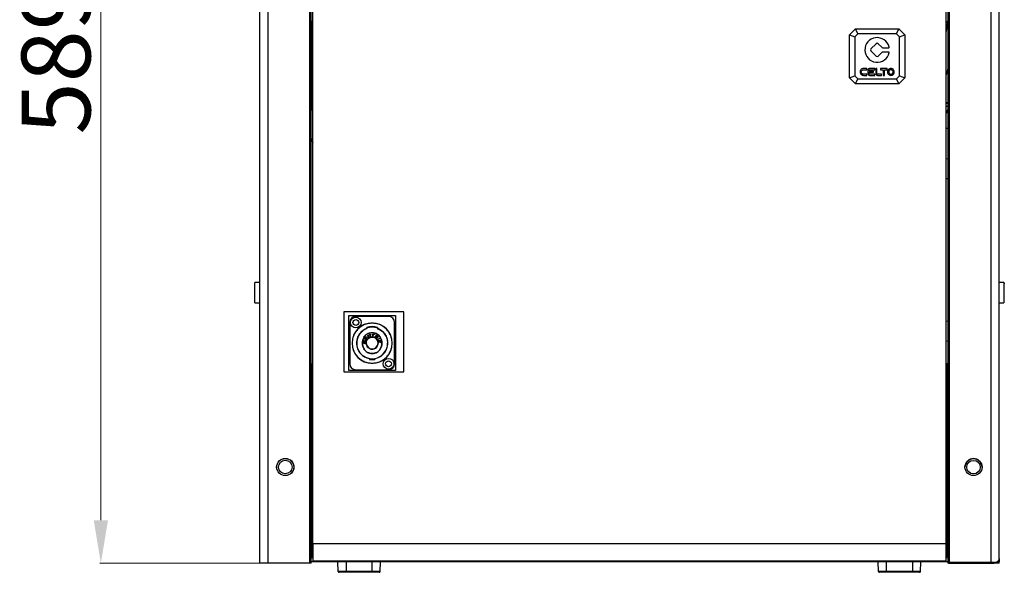
# Model space of a CAD drawing. Units: inches. Extents: x 38167 to 42110, y -22045 to -19310.
# Drawn here: x 38801 to 39373, y -20268 to -19947 of the extents above; entities that cross this region are included whole.
import ezdxf

# ---------------------------------------------------------------- set-up
doc = ezdxf.new("R2010")
doc.units = ezdxf.units.IN
doc.header["$MEASUREMENT"] = 0
doc.styles.get("Standard").update_dxf_attribs({"font": 'arial.ttf'})
doc.dimstyles.new('中标注', dxfattribs={"dimtxt": 15, "dimasz": 15, "dimexe": 0.5, "dimexo": 0, "dimgap": 0.5, "dimtad": 1, "dimdec": 1, "dimzin": 9, "dimtxsty": 'Standard', "dimcen": 0, "dimclrd": 1, "dimclre": 1, "dimclrt": 256, "dimadec": 1, "dimazin": 0, "dimtm": 1e-09, "dimtfac": 1, "dimtdec": 1, "dimtmove": 0, "dimatfit": 3, "dimldrblk": 'CLOSEDBLANK', "dimfxl": 0, "dimlwd": 9, "dimlwe": 9, "dimarcsym": 0})

# ---------------------------------------------------------------- blocks, each defined once
blk = doc.blocks.new('*D15')
at = {"color": 1, "lineweight": 9}
for p, q in [((38940.36, -19673.42), (38847.68, -19673.42)), ((38848.18, -20237.82), (38848.18, -19698.42)), ((38940.36, -20262.82), (38847.68, -20262.82))]:
    blk.add_line(p, q, dxfattribs=at)
at = {"color": 1}
for points in [[(38852.35, -19698.42), (38844.01, -19698.42), (38848.18, -19673.42)], [(38844.01, -20237.82), (38852.35, -20237.82), (38848.18, -20262.82)]]:
    blk.add_solid(points, dxfattribs=at)
at = {"layer": 'Defpoints', "color": 0}
for p in [(38848.18, -19673.42), (38940.36, -19673.42), (38940.36, -20262.82)]:
    blk.add_point(p, dxfattribs=at)
at = {"insert": (38827.26, -19968.12), "char_height": 40, "attachment_point": 5, "rotation": 90}
blk.add_mtext('589', dxfattribs=at)
blk = doc.blocks.new('_ClosedBlank')
at = {"color": 0, "linetype": 'ByBlock', "lineweight": -2}
for p, q in [((-1, 0.167), (0, 0)), ((-1, 0.167), (-1, -0.167)), ((0, 0), (-1, -0.167))]:
    blk.add_line(p, q, dxfattribs=at)

msp = doc.modelspace()

# ---------------------------------------------------------------- linework, layer by layer
at = {"color": 7, "linetype": 'Continuous', "lineweight": 25}
for p, q in [((38940.36, -19673.42), (38940.36, -20262.82)), ((38945.36, -20262.82), (38945.36, -19673.42)), ((38969.36, -19673.42), (38969.36, -20262.82)), ((38970.36, -20262.82), (38970.36, -19673.42)), ((39340.36, -19673.96), (39340.36, -20262.36)), ((39341.36, -20262.36), (39341.36, -19673.96)), ((39365.36, -19673.96), (39365.36, -20262.36)), ((39370.36, -20259.86), (39370.36, -19676.46)), ((38971.36, -20251.61), (38971.36, -19936.92)), ((39339.36, -19936.92), (39339.36, -20251.61)), ((39283.36, -19955.62), (39286.86, -19952.12)), ((39288.1, -19955.12), (39286.86, -19952.12)), ((39286.86, -19952.12), (39311.86, -19952.12)), ((39310.61, -19955.12), (39311.86, -19952.12)), ((39311.86, -19952.12), (39315.36, -19955.62)), ((39283.36, -19955.62), (39286.36, -19956.86)), ((39283.36, -19980.62), (39283.36, -19955.62)), ((39288.1, -19955.12), (39286.36, -19956.86)), ((39286.36, -19956.86), (39286.36, -19979.38)), ((39310.61, -19955.12), (39288.1, -19955.12)), ((39312.36, -19956.86), (39310.61, -19955.12)), ((39312.36, -19956.86), (39315.36, -19955.62)), ((39312.36, -19979.38), (39312.36, -19956.86)), ((39315.36, -19955.62), (39315.36, -19980.62)), ((39295.71, -19963.84), (39298.79, -19960.77)), ((39298.79, -19968.05), (39295.71, -19964.97)), ((39299.92, -19960.77), (39302.04, -19962.88)), ((39302.6, -19963.12), (39306.04, -19963.12)), ((39302.02, -19965.95), (39299.92, -19968.05)), ((39306.16, -19965.72), (39302.58, -19965.72)), ((39293.37, -19975.21), (39291.38, -19975.21)), ((39291.38, -19975.92), (39293.37, -19975.92)), ((39293.37, -19975.92), (39293.37, -19975.21)), ((39293.95, -19976.28), (39293.95, -19978.12)), ((39294.66, -19976.65), (39294.66, -19976.28)), ((39297.22, -19976.65), (39294.66, -19976.65)), ((39297.93, -19975.21), (39295.02, -19975.21)), ((39295.02, -19975.92), (39297.93, -19975.92)), ((39297.22, -19977.37), (39297.22, -19976.65)), ((39297.93, -19975.92), (39297.93, -19975.21)), ((39299.21, -19975.21), (39298.5, -19975.21)), ((39298.5, -19975.21), (39298.5, -19977.92)), ((39299.21, -19977.99), (39299.21, -19975.21)), ((39305.27, -19975.21), (39301.29, -19975.21)), ((39301.29, -19975.21), (39301.29, -19975.92)), ((39301.29, -19975.92), (39302.93, -19975.92)), ((39302.93, -19975.92), (39302.93, -19979.19)), ((39303.64, -19979.19), (39303.64, -19975.92)), ((39303.64, -19975.92), (39305.27, -19975.92)), ((39305.27, -19975.92), (39305.27, -19975.21)), ((39283.36, -19980.62), (39286.36, -19979.38)), ((39286.86, -19984.12), (39283.36, -19980.62)), ((39286.36, -19979.38), (39288.1, -19981.12)), ((39286.86, -19984.12), (39288.1, -19981.12)), ((39288.1, -19981.12), (39310.61, -19981.12)), ((39293.37, -19978.48), (39291.38, -19978.48)), ((39291.38, -19979.19), (39293.37, -19979.19)), ((39293.37, -19979.19), (39293.37, -19978.48)), ((39294.66, -19978.12), (39294.66, -19977.37)), ((39294.66, -19977.37), (39297.22, -19977.37)), ((39297.93, -19978.48), (39295.02, -19978.48)), ((39295.02, -19979.19), (39297.93, -19979.19)), ((39297.93, -19979.19), (39297.93, -19978.48)), ((39301.79, -19978.48), (39299.7, -19978.48)), ((39299.77, -19979.19), (39301.79, -19979.19)), ((39301.79, -19979.19), (39301.79, -19978.48)), ((39302.93, -19979.19), (39303.64, -19979.19)), ((39310.61, -19981.12), (39312.36, -19979.38)), ((39311.86, -19984.12), (39310.61, -19981.12)), ((39315.36, -19980.62), (39311.86, -19984.12)), ((39312.36, -19979.38), (39315.36, -19980.62)), ((39311.86, -19984.12), (39286.86, -19984.12)), ((38970.71, -19997.89), (38970.36, -19997.89)), ((39339.36, -19995.3), (39339.87, -19995.24)), ((39339.36, -19996.85), (39340.36, -19997.29)), ((39340.36, -19998.82), (39339.36, -20001.75)), ((39340.36, -20010.25), (39339.36, -20009.73)), ((38970.36, -20015.93), (38971.36, -20018.41)), ((39339.36, -20027.73), (39340.36, -20027.43)), ((38940.36, -20099.55), (38937.66, -20099.55)), ((38937.66, -20105.45), (38937.66, -20099.55)), ((39373.06, -20099.55), (39370.36, -20099.55)), ((39373.06, -20099.55), (39373.06, -20105.45)), ((38937.66, -20111.35), (38937.66, -20105.45)), ((39373.06, -20105.45), (39373.06, -20111.35)), ((38937.66, -20111.35), (38940.36, -20111.35)), ((39370.36, -20111.35), (39373.06, -20111.35)), ((39024.36, -20116.62), (38989.36, -20116.62)), ((38989.36, -20116.62), (38989.36, -20151.62)), ((38992.36, -20150.87), (38992.36, -20118.87)), ((38992.36, -20118.87), (39019.36, -20118.87)), ((39015.36, -20119.37), (38996.36, -20119.37)), ((39019.36, -20118.87), (39019.36, -20150.87)), ((39024.36, -20151.62), (39024.36, -20116.62)), ((38992.86, -20122.87), (38992.86, -20146.87)), ((39002.76, -20126.31), (39002.76, -20125.78)), ((39002.86, -20125.85), (39002.86, -20126.38)), ((39008.86, -20125.85), (39008.86, -20126.38)), ((39008.96, -20125.78), (39008.96, -20126.31)), ((39018.86, -20146.87), (39018.86, -20122.87)), ((39001.05, -20131.62), (39000.91, -20131.47)), ((39001.04, -20131.46), (39001.18, -20131.61)), ((39002.16, -20131.07), (39001.38, -20132.19)), ((39001.67, -20132.14), (39002.31, -20131.22)), ((39002.31, -20131.22), (39002.16, -20131.07)), ((39003.3, -20130.35), (39003.53, -20130.24)), ((39003.52, -20131.33), (39003.3, -20130.35)), ((39003.53, -20130.24), (39003.77, -20131.35)), ((39004.4, -20129.84), (39004.63, -20129.73)), ((39004.62, -20130.83), (39004.4, -20129.84)), ((39004.63, -20129.73), (39004.87, -20130.79)), ((39004.81, -20131.53), (39005.93, -20131.37)), ((39005.74, -20129.83), (39005.8, -20129.63)), ((39006.37, -20129.88), (39005.74, -20129.83)), ((39005.8, -20129.63), (39007.29, -20129.74)), ((39005.9, -20131.46), (39006.37, -20129.88)), ((39005.9, -20131.46), (39006.15, -20131.47)), ((39006.62, -20129.9), (39006.15, -20131.47)), ((39006.18, -20131.38), (39007.03, -20131.57)), ((39007.24, -20129.94), (39006.62, -20129.9)), ((39007, -20131.59), (39008.32, -20130.29)), ((39007.21, -20131.73), (39007.8, -20131.15)), ((39007.29, -20129.74), (39007.24, -20129.94)), ((39007.8, -20131.15), (39008.05, -20131.31)), ((39007.94, -20131.01), (39008.39, -20130.57)), ((39008.24, -20131.2), (39007.94, -20131.01)), ((39008.99, -20130.72), (39008.32, -20130.29)), ((39008.39, -20130.57), (39008.91, -20130.91)), ((39010.53, -20131.61), (39010.67, -20131.46)), ((39010.66, -20131.62), (39010.8, -20131.47)), ((39000.68, -20134.61), (39000.66, -20134.86)), ((39002.43, -20135.41), (39000.66, -20134.86)), ((39001.38, -20134.35), (39000.68, -20134.61)), ((39000.78, -20133.38), (39000.76, -20133.63)), ((39000.76, -20133.63), (39001.8, -20133.95)), ((39000.78, -20133.38), (39002.55, -20133.93)), ((39002.45, -20135.16), (39001.37, -20134.83)), ((39002.64, -20133.55), (39001.38, -20132.19)), ((39001.45, -20134.56), (39002.53, -20134.18)), ((39002.06, -20132.56), (39001.67, -20132.14)), ((39002.68, -20131.67), (39002.06, -20132.56)), ((39002.21, -20132.71), (39002.83, -20131.83)), ((39002.64, -20133.19), (39002.21, -20132.71)), ((39002.42, -20134.22), (39002.36, -20134.87)), ((39002.36, -20134.87), (39002.37, -20135.13)), ((39002.43, -20135.41), (39002.45, -20135.16)), ((39002.49, -20133.91), (39002.62, -20133.53)), ((39002.53, -20134.18), (39002.55, -20133.93)), ((39003.33, -20132.21), (39002.64, -20133.19)), ((39002.64, -20133.55), (39003.47, -20132.37)), ((39002.83, -20131.83), (39002.68, -20131.67)), ((39003.47, -20132.37), (39003.33, -20132.21)), ((39003.44, -20132.34), (39003.96, -20131.93)), ((39007, -20131.59), (39007.21, -20131.73)), ((39008.18, -20132.25), (39007.28, -20131.67)), ((39008.23, -20131.99), (39008.16, -20132.35)), ((39008.16, -20132.35), (39008.4, -20132.5)), ((39008.4, -20132.5), (39008.46, -20132.13)), ((39008.4, -20132.47), (39008.58, -20132.68)), ((39008.57, -20132.68), (39010.27, -20131.97)), ((39008.72, -20132.89), (39008.57, -20132.68)), ((39010.42, -20132.17), (39008.72, -20132.89)), ((39008.74, -20132.88), (39008.98, -20133.28)), ((39008.94, -20133.28), (39010.8, -20133.21)), ((39008.94, -20133.28), (39009.01, -20133.53)), ((39009.01, -20133.53), (39009.61, -20133.51)), ((39009.34, -20134.51), (39009.09, -20133.53)), ((39010.03, -20133.81), (39009.28, -20134.57)), ((39009.28, -20134.57), (39009.35, -20134.84)), ((39009.35, -20134.84), (39010.23, -20133.95)), ((39009.36, -20134.84), (39009.36, -20134.87)), ((39009.61, -20133.51), (39010.03, -20133.81)), ((39009.97, -20133.49), (39010.86, -20133.46)), ((39011.07, -20134.27), (39009.97, -20133.49)), ((39010.23, -20133.95), (39011.16, -20134.62)), ((39010.27, -20131.97), (39010.42, -20132.17)), ((39010.86, -20133.46), (39010.8, -20133.21)), ((39011.16, -20134.62), (39011.07, -20134.27)), ((39339.36, -20133.5), (39340.36, -20133.81)), ((39001.05, -20138.12), (39000.91, -20138.26)), ((39001.18, -20138.13), (39001.04, -20138.27)), ((39010.67, -20138.27), (39010.53, -20138.13)), ((39010.66, -20138.12), (39010.8, -20138.26)), ((38970.36, -20146.87), (38970.86, -20146.87)), ((38970.86, -20161.87), (38970.86, -20146.87)), ((38970.86, -20146.87), (38971.36, -20146.87)), ((39004.26, -20143.83), (39004.26, -20144.33)), ((39004.26, -20144.33), (39007.46, -20144.33)), ((39004.36, -20143.74), (39004.36, -20144.25)), ((39007.36, -20144.25), (39004.36, -20144.25)), ((39007.36, -20143.74), (39007.36, -20144.25)), ((39007.46, -20143.83), (39007.46, -20144.33)), ((39339.86, -20146.87), (39339.36, -20146.87)), ((39339.86, -20146.87), (39339.86, -20161.87)), ((39340.36, -20146.87), (39339.86, -20146.87)), ((38989.36, -20151.62), (39024.36, -20151.62)), ((39019.36, -20150.87), (38992.36, -20150.87)), ((38996.36, -20150.37), (39015.36, -20150.37)), ((38970.36, -20161.87), (38970.86, -20161.87)), ((38970.36, -20162.12), (38970.86, -20162.12)), ((38970.86, -20161.87), (38971.36, -20161.87)), ((38970.86, -20162.12), (38970.86, -20247.12)), ((38971.36, -20162.12), (38970.86, -20162.12)), ((38970.86, -20162.12), (38970.86, -20180.92)), ((39339.36, -20161.87), (39339.86, -20161.87)), ((39339.86, -20162.12), (39339.36, -20162.12)), ((39340.36, -20161.87), (39339.86, -20161.87)), ((39339.86, -20247.12), (39339.86, -20162.12)), ((39339.86, -20162.12), (39340.36, -20162.12)), ((39339.86, -20162.12), (39339.86, -20180.92)), ((38970.86, -20180.92), (38970.36, -20180.92)), ((39339.86, -20180.92), (39340.36, -20180.92)), ((38970.36, -20192.92), (38970.86, -20192.92)), ((39339.86, -20192.92), (39340.36, -20192.92)), ((38950.49, -20205.79), (38950.62, -20205.49)), ((38960.09, -20205.49), (38960.23, -20205.79)), ((39350.49, -20205.79), (39350.65, -20205.42)), ((39360.06, -20205.42), (39360.23, -20205.79)), ((39350.41, -20206.92), (39350.41, -20206.96)), ((39360.31, -20206.96), (39360.31, -20206.92)), ((38970.36, -20220.92), (38970.86, -20220.92)), ((39339.86, -20220.92), (39340.36, -20220.92)), ((38970.36, -20232.92), (38970.86, -20232.92)), ((38970.86, -20232.92), (38970.86, -20247.12)), ((39339.86, -20232.92), (39340.36, -20232.92)), ((39339.86, -20247.12), (39339.86, -20232.92)), ((38970.36, -20247.12), (38970.86, -20247.12)), ((38970.86, -20247.12), (38970.86, -20259.62)), ((38971.36, -20247.12), (38970.86, -20247.12)), ((39339.36, -20251.61), (38971.36, -20251.61)), ((38971.36, -20251.61), (38971.36, -20261.62)), ((39339.86, -20247.12), (39339.36, -20247.12)), ((39339.36, -20251.61), (39339.36, -20261.62)), ((39339.86, -20259.62), (39339.86, -20247.12)), ((39339.86, -20247.12), (39340.36, -20247.12)), ((39340.36, -20247.12), (39339.86, -20247.12)), ((38945.36, -20262.82), (38940.36, -20262.82)), ((38969.36, -20262.82), (38945.36, -20262.82)), ((38970.36, -20262.82), (38969.36, -20262.82)), ((39340.36, -20262.12), (38970.36, -20262.12)), ((38971.36, -20259.62), (38970.86, -20259.62)), ((39339.36, -20261.62), (38971.36, -20261.62)), ((38986.19, -20267.64), (38986, -20262.12)), ((38991.76, -20261.62), (38991.66, -20261.72)), ((38991.66, -20261.72), (38996.36, -20261.72)), ((38996.36, -20261.72), (39001.06, -20261.72)), ((39001.06, -20261.72), (39000.96, -20261.62)), ((39010.52, -20267.64), (39010.72, -20262.12)), ((39096.76, -20261.62), (39096.66, -20261.72)), ((39096.66, -20261.72), (39101.36, -20261.72)), ((39101.36, -20261.72), (39106.06, -20261.72)), ((39106.06, -20261.72), (39105.96, -20261.62)), ((39204.76, -20261.62), (39204.66, -20261.72)), ((39204.66, -20261.72), (39214.06, -20261.72)), ((39214.06, -20261.72), (39213.96, -20261.62)), ((39300.19, -20267.64), (39300, -20262.12)), ((39309.76, -20261.62), (39309.66, -20261.72)), ((39309.66, -20261.72), (39319.06, -20261.72)), ((39319.06, -20261.72), (39318.96, -20261.62)), ((39324.52, -20267.64), (39324.72, -20262.12)), ((39339.86, -20259.62), (39339.36, -20259.62)), ((39340.36, -20262.36), (39340.36, -20262.82)), ((39340.36, -20262.36), (39340.86, -20262.86)), ((39340.81, -20262.82), (39340.36, -20262.82)), ((39365.36, -20262.36), (39341.36, -20262.36)), ((39341.36, -20262.86), (39341.36, -20262.36)), ((39341.36, -20262.86), (39365.36, -20262.86)), ((39365.36, -20262.36), (39365.36, -20262.86)), ((39367.36, -20262.86), (39367.58, -20262.36)), ((39370.36, -20262.82), (39367.36, -20262.82)), ((39370.36, -20262.12), (39369.24, -20262.12)), ((39370.36, -20260.41), (39370.36, -20262.12)), ((39370.36, -20262.82), (39370.36, -20262.12)), ((38990.86, -20267.64), (38986.19, -20267.64)), ((38990.86, -20268.12), (38986.69, -20268.12)), ((39005.86, -20267.64), (38990.86, -20267.64)), ((38990.86, -20268.12), (38990.86, -20267.64)), ((39005.86, -20268.12), (38990.86, -20268.12)), ((39010.52, -20267.64), (39005.86, -20267.64)), ((39005.86, -20268.12), (39005.86, -20267.64)), ((39010.02, -20268.12), (39005.86, -20268.12)), ((39304.86, -20267.64), (39300.19, -20267.64)), ((39304.86, -20268.12), (39300.69, -20268.12)), ((39319.86, -20267.64), (39304.86, -20267.64)), ((39304.86, -20268.12), (39304.86, -20267.64)), ((39319.86, -20268.12), (39304.86, -20268.12)), ((39324.52, -20267.64), (39319.86, -20267.64)), ((39319.86, -20267.64), (39319.86, -20268.12)), ((39324.02, -20268.12), (39319.86, -20268.12))]:
    msp.add_line(p, q, dxfattribs=at)
at = {"color": 8, "linetype": 'Continuous', "lineweight": 25}
for p, q in [((38970.71, -19948.2), (38970.71, -19997.89)), ((38971.36, -19999.91), (38970.71, -19997.89)), ((39340.36, -19995.56), (39339.36, -19995.56)), ((39339.36, -20039.24), (39340.36, -20039.18)), ((39339.36, -20121.99), (39340.36, -20122.06)), ((38990.86, -20267.64), (38990.86, -20262.12)), ((39005.86, -20267.64), (39005.86, -20262.12)), ((39304.86, -20267.64), (39304.86, -20262.12)), ((39319.86, -20262.12), (39319.86, -20267.64))]:
    msp.add_line(p, q, dxfattribs=at)
at = {"color": 7, "linetype": 'Continuous', "lineweight": 25, "flags": 128}
for points in [[(39340.36, -19947.17), (39339.54, -19953.3), (39339.36, -19954.53)], [(39340.36, -19974.94), (39339.38, -19978.83), (39339.36, -19978.93)], [(39002.46, -20134.87), (39002.66, -20133.71), (39002.94, -20133.12)], [(39367.58, -20262.36), (39367.32, -20262.36), (39367.05, -20262.36), (39366.78, -20262.36), (39366.5, -20262.36), (39366.21, -20262.36), (39365.93, -20262.36), (39365.64, -20262.36), (39365.36, -20262.36)]]:
    msp.add_lwpolyline(points, dxfattribs=at)
at = {"color": 7, "linetype": 'Continuous', "lineweight": 25}
for centre, radius in [((38996.36, -20122.87), 3.15), ((38996.36, -20122.87), 1.7), ((39015.36, -20146.87), 3.15), ((39015.36, -20146.87), 1.7), ((38955.36, -20206.92), 5), ((38955.36, -20206.92), 4.95), ((38955.36, -20206.92), 3.95), ((39355.36, -20206.96), 4.95), ((39355.36, -20206.96), 3.95)]:
    msp.add_circle(centre, radius, dxfattribs=at)
for centre, radius, start, end in [((39299.36, -19964.42), 7.17, 13.4677, 347.5723), ((39296.28, -19964.41), 0.8, 135, 225), ((39299.36, -19961.33), 0.8, 45, 135), ((39302.6, -19962.32), 0.8, 225, 270), ((39306.04, -19962.82), 0.3, 270, 13.4677), ((39299.36, -19967.48), 0.8, 225, 315), ((39302.58, -19966.52), 0.8, 90, 135), ((39306.16, -19965.92), 0.2, 347.5723, 90), ((39339.87, -19999), 3.76, 82.5443, 89.9961), ((38996.36, -20122.87), 3.5, 90, 180), ((39015.36, -20122.87), 3.5, 0, 90), ((39005.86, -20134.87), 11.7, 0, 180), ((39005.86, -20134.87), 9, 109.4712, 180), ((39005.86, -20134.87), 3.4, 0, 111.2317), ((39005.86, -20134.87), 11.7, 180, 0), ((39005.86, -20134.87), 9, 180, 260.4059), ((39005.86, -20134.87), 5.8, 145.9204, 214.0796), ((39005.86, -20134.87), 3.4, 180, 0), ((39005.86, -20134.87), 3.4, 117.003, 140.4197), ((39005.86, -20134.87), 9, 279.5941, 0), ((39005.86, -20134.87), 5.8, 0, 34.0796), ((39005.86, -20134.87), 5.8, 325.9204, 0), ((38996.36, -20146.87), 3.5, 180, 270), ((39015.36, -20146.87), 3.5, 270, 0), ((39355.36, -20206.96), 5, 0, 180), ((39341.1, -19987.69), 274.67, 269.8445, 270.0531), ((39341.23, -20129.11), 133.75, 269.8417, 270.0559), ((38986.69, -20267.62), 0.5, 182, 270), ((39010.02, -20267.62), 0.5, 270, 358), ((39300.69, -20267.62), 0.5, 182, 270), ((39324.02, -20267.62), 0.5, 270, 358)]:
    msp.add_arc(centre, radius, start, end, dxfattribs=at)
for points, knots in [([(38970.36, -19947.45), (38970.37, -19947.58), (38970.4, -19947.84), (38970.63, -19948.17), (38970.96, -19948.4), (38971.22, -19948.43), (38971.36, -19948.45)], [0, 0, 0, 0, 0.2500012, 0.5000054, 0.7499934, 1, 1, 1, 1]), ([(39339.36, -19948.45), (39339.49, -19948.43), (39339.75, -19948.4), (39340.08, -19948.17), (39340.31, -19947.84), (39340.34, -19947.58), (39340.36, -19947.45)], [0, 0, 0, 0, 0.250001, 0.5, 0.75, 1, 1, 1, 1]), ([(39291.38, -19975.21), (39291.08, -19975.25), (39290.5, -19975.32), (39289.85, -19975.85), (39289.46, -19976.5), (39289.41, -19976.97), (39289.39, -19977.2)], [0, 0, 0, 0, 0.283558, 0.557972, 0.775176, 1, 1, 1, 1]), ([(39290.1, -19977.2), (39290.12, -19977.01), (39290.17, -19976.63), (39290.52, -19976.22), (39290.93, -19975.97), (39291.23, -19975.93), (39291.38, -19975.92)], [0, 0, 0, 0, 0.283504, 0.557996, 0.77525, 1, 1, 1, 1]), ([(39295.02, -19975.21), (39294.86, -19975.23), (39294.55, -19975.27), (39294.2, -19975.56), (39293.99, -19975.91), (39293.96, -19976.16), (39293.95, -19976.28)], [0, 0, 0, 0, 0.28337, 0.557591, 0.774946, 1, 1, 1, 1]), ([(39294.66, -19976.28), (39294.66, -19976.23), (39294.68, -19976.12), (39294.78, -19976.01), (39294.89, -19975.93), (39294.98, -19975.92), (39295.02, -19975.92)], [0, 0, 0, 0, 0.282783, 0.558252, 0.775991, 1, 1, 1, 1]), ([(39307.33, -19975.21), (39307.03, -19975.25), (39306.45, -19975.32), (39305.8, -19975.85), (39305.41, -19976.5), (39305.36, -19976.97), (39305.34, -19977.2)], [0, 0, 0, 0, 0.283556, 0.557969, 0.775181, 1, 1, 1, 1]), ([(39307.33, -19975.92), (39307.14, -19975.94), (39306.76, -19975.99), (39306.35, -19976.34), (39306.09, -19976.75), (39306.06, -19977.05), (39306.05, -19977.2)], [0, 0, 0, 0, 0.283521, 0.557983, 0.775236, 1, 1, 1, 1]), ([(39309.32, -19977.2), (39309.28, -19976.9), (39309.21, -19976.32), (39308.68, -19975.67), (39308.03, -19975.28), (39307.56, -19975.23), (39307.33, -19975.21)], [0, 0, 0, 0, 0.283558, 0.557965, 0.775187, 1, 1, 1, 1]), ([(39308.61, -19977.2), (39308.59, -19977.01), (39308.54, -19976.63), (39308.2, -19976.22), (39307.78, -19975.97), (39307.48, -19975.93), (39307.33, -19975.92)], [0, 0, 0, 0, 0.283504, 0.557996, 0.77525, 1, 1, 1, 1]), ([(39289.39, -19977.2), (39289.43, -19977.5), (39289.5, -19978.08), (39290.03, -19978.73), (39290.68, -19979.12), (39291.15, -19979.17), (39291.38, -19979.19)], [0, 0, 0, 0, 0.283557, 0.557971, 0.775187, 1, 1, 1, 1]), ([(39291.38, -19978.48), (39291.19, -19978.46), (39290.81, -19978.41), (39290.4, -19978.07), (39290.14, -19977.65), (39290.11, -19977.35), (39290.1, -19977.2)], [0, 0, 0, 0, 0.283491, 0.557984, 0.775237, 1, 1, 1, 1]), ([(39293.95, -19978.12), (39293.97, -19978.28), (39294.01, -19978.59), (39294.3, -19978.94), (39294.65, -19979.16), (39294.89, -19979.18), (39295.02, -19979.19)], [0, 0, 0, 0, 0.283857, 0.558289, 0.775308, 1, 1, 1, 1]), ([(39295.02, -19978.48), (39294.97, -19978.48), (39294.86, -19978.46), (39294.74, -19978.36), (39294.67, -19978.25), (39294.66, -19978.16), (39294.66, -19978.12)], [0, 0, 0, 0, 0.282825, 0.558213, 0.775998, 1, 1, 1, 1]), ([(39298.5, -19977.92), (39298.51, -19978.03), (39298.52, -19978.23), (39298.6, -19978.41), (39298.63, -19978.48)], [0, 0, 0, 0, 0.564585, 1, 1, 1, 1]), ([(39298.63, -19978.48), (39298.71, -19978.62), (39298.86, -19978.86), (39299.1, -19979), (39299.21, -19979.06)], [0, 0, 0, 0, 0.557966, 1, 1, 1, 1]), ([(39299.7, -19978.48), (39299.63, -19978.46), (39299.5, -19978.43), (39299.35, -19978.3), (39299.25, -19978.15), (39299.22, -19978.05), (39299.21, -19977.99)], [0, 0, 0, 0, 0.282208, 0.558713, 0.776998, 1, 1, 1, 1]), ([(39299.21, -19979.06), (39299.31, -19979.11), (39299.49, -19979.18), (39299.68, -19979.19), (39299.77, -19979.19)], [0, 0, 0, 0, 0.554173, 1, 1, 1, 1]), ([(39305.34, -19977.2), (39305.37, -19977.5), (39305.45, -19978.08), (39305.98, -19978.73), (39306.63, -19979.12), (39307.1, -19979.17), (39307.33, -19979.19)], [0, 0, 0, 0, 0.283557, 0.55797, 0.775169, 1, 1, 1, 1]), ([(39306.05, -19977.2), (39306.07, -19977.39), (39306.12, -19977.77), (39306.46, -19978.18), (39306.88, -19978.44), (39307.18, -19978.47), (39307.33, -19978.48)], [0, 0, 0, 0, 0.283499, 0.55798, 0.775222, 1, 1, 1, 1]), ([(39307.33, -19979.19), (39307.63, -19979.16), (39308.21, -19979.08), (39308.86, -19978.55), (39309.25, -19977.9), (39309.3, -19977.44), (39309.32, -19977.2)], [0, 0, 0, 0, 0.283557, 0.557965, 0.775176, 1, 1, 1, 1]), ([(39307.33, -19978.48), (39307.52, -19978.46), (39307.9, -19978.41), (39308.31, -19978.07), (39308.57, -19977.65), (39308.6, -19977.35), (39308.61, -19977.2)], [0, 0, 0, 0, 0.283491, 0.557984, 0.775237, 1, 1, 1, 1]), ([(38971.4, -19997.81), (38971.34, -19997.82), (38971.22, -19997.84), (38971.05, -19997.86), (38970.92, -19997.88), (38970.81, -19997.89), (38970.75, -19997.89), (38970.71, -19997.89)], [0, 0, 0, 0, 0.250247, 0.499645, 0.630597, 0.757771, 1, 1, 1, 1]), ([(39373.26, -20105.45), (39373.26, -20104.91), (39373.26, -20103.69), (39373.26, -20102.21), (39373.26, -20101.1), (39373.26, -20100.36), (39373.26, -20099.86), (39373.26, -20099.68), (39373.26, -20099.88), (39373.26, -20100.16), (39373.26, -20100.43), (39373.26, -20100.43)], [0, 0, 0, 0, 0.137344, 0.311071, 0.412737, 0.523009, 0.639869, 0.760329, 0.880786, 0.997649, 1, 1, 1, 1]), ([(38937.66, -20105.45), (38937.63, -20105.45), (38937.57, -20105.45), (38937.5, -20105.45), (38937.46, -20105.45), (38937.46, -20105.45), (38937.46, -20105.45)], [0, 0, 0, 0, 0.270221, 0.562417, 0.789725, 1, 1, 1, 1]), ([(39373.26, -20105.45), (39373.25, -20105.45), (39373.24, -20105.45), (39373.19, -20105.45), (39373.12, -20105.45), (39373.08, -20105.45), (39373.06, -20105.45)], [0, 0, 0, 0, 0.270329, 0.562456, 0.789768, 1, 1, 1, 1]), ([(39017.46, -20134.87), (39017.44, -20134.35), (39017.39, -20133.26), (39017.02, -20131.54), (39016.31, -20129.69), (39015.36, -20128.15), (39014.37, -20126.96), (39013.16, -20125.78), (39011.32, -20124.51), (39008.71, -20123.5), (39005.86, -20123.15), (39003, -20123.5), (39000.8, -20124.36), (38999.25, -20125.3), (38998.23, -20126.09), (38997.34, -20126.96), (38996.35, -20128.15), (38995.41, -20129.69), (38994.7, -20131.54), (38994.32, -20133.26), (38994.28, -20134.35), (38994.26, -20134.87)], [0, 0, 0, 0, 0.042411, 0.090393, 0.14446, 0.204908, 0.238319, 0.271745, 0.344139, 0.42086, 0.499941, 0.579023, 0.655743, 0.692642, 0.728255, 0.761666, 0.795092, 0.85554, 0.909607, 0.957589, 1, 1, 1, 1]), ([(39008.96, -20125.78), (39007.92, -20125.53), (39005.86, -20125.01), (39003.79, -20125.53), (39002.76, -20125.78)], [0, 0, 0, 0, 0.500001, 1, 1, 1, 1]), ([(39002.76, -20125.78), (39002.77, -20125.79), (39002.79, -20125.81), (39002.82, -20125.83), (39002.84, -20125.84), (39002.85, -20125.85), (39002.85, -20125.85), (39002.86, -20125.85), (39002.86, -20125.85)], [0, 0, 0, 0, 0.2817831, 0.4990611, 0.6374517, 0.7658813, 0.8860987, 1, 1, 1, 1]), ([(39002.86, -20125.85), (39003.86, -20125.61), (39005.86, -20125.12), (39007.86, -20125.61), (39008.86, -20125.85)], [0, 0, 0, 0, 0.499999, 1, 1, 1, 1]), ([(39008.86, -20125.85), (39008.86, -20125.85), (39008.86, -20125.85), (39008.86, -20125.85), (39008.87, -20125.84), (39008.89, -20125.83), (39008.92, -20125.81), (39008.94, -20125.79), (39008.96, -20125.78)], [0, 0, 0, 0, 0.1138868, 0.2340979, 0.3625207, 0.500904, 0.7182318, 1, 1, 1, 1]), ([(39002.76, -20126.31), (39002.02, -20126.64), (39000.43, -20127.37), (38998.39, -20129.39), (38996.93, -20132.24), (38996.57, -20135.66), (38997.5, -20138.97), (38999.43, -20141.53), (39001.78, -20143.18), (39003.48, -20143.62), (39004.26, -20143.83)], [0, 0, 0, 0, 0.101202, 0.220299, 0.355258, 0.499832, 0.644436, 0.77948, 0.898686, 1, 1, 1, 1]), ([(39010.8, -20131.47), (39010.54, -20131.13), (39009.97, -20130.41), (39008.81, -20129.58), (39007.41, -20129), (39005.86, -20128.8), (39004.3, -20129), (39002.9, -20129.58), (39001.74, -20130.41), (39001.18, -20131.13), (39000.91, -20131.47)], [0, 0, 0, 0, 0.112035, 0.234486, 0.365017, 0.5, 0.634982, 0.765514, 0.887964, 1, 1, 1, 1]), ([(39000.91, -20131.47), (39000.91, -20131.47), (39000.91, -20131.47), (39000.92, -20131.47), (39000.93, -20131.47), (39000.96, -20131.47), (39000.99, -20131.47), (39001.02, -20131.46), (39001.04, -20131.46)], [0, 0, 0, 0, 0.1121872, 0.2313508, 0.3600834, 0.5006627, 0.7195555, 1, 1, 1, 1]), ([(39010.67, -20131.46), (39010.41, -20131.13), (39009.85, -20130.44), (39008.72, -20129.65), (39007.36, -20129.1), (39005.86, -20128.9), (39004.35, -20129.1), (39002.99, -20129.65), (39001.86, -20130.44), (39001.3, -20131.13), (39001.04, -20131.46)], [0, 0, 0, 0, 0.1124104, 0.234956, 0.365329, 0.5000002, 0.6346701, 0.7650431, 0.8875887, 1, 1, 1, 1]), ([(39002.86, -20126.38), (39002.86, -20126.38), (39002.85, -20126.38), (39002.85, -20126.38), (39002.84, -20126.37), (39002.82, -20126.36), (39002.79, -20126.34), (39002.77, -20126.32), (39002.76, -20126.31)], [0, 0, 0, 0, 0.114159, 0.234346, 0.362705, 0.500921, 0.718081, 1, 1, 1, 1]), ([(39003.61, -20131.65), (39003.59, -20131.62), (39003.57, -20131.56), (39003.54, -20131.45), (39003.53, -20131.38), (39003.52, -20131.33)], [0, 0, 0, 0, 0.301452, 0.602368, 1, 1, 1, 1]), ([(39003.77, -20131.35), (39003.78, -20131.39), (39003.79, -20131.44), (39003.81, -20131.5), (39003.83, -20131.53), (39003.83, -20131.55)], [0, 0, 0, 0, 0.498457, 0.748645, 1, 1, 1, 1]), ([(39003.83, -20131.55), (39003.85, -20131.58), (39003.88, -20131.64), (39003.98, -20131.7), (39004.1, -20131.73), (39004.23, -20131.71), (39004.31, -20131.68), (39004.35, -20131.67)], [0, 0, 0, 0, 0.171415, 0.349313, 0.553141, 0.808758, 1, 1, 1, 1]), ([(39004.35, -20131.67), (39004.41, -20131.63), (39004.52, -20131.57), (39004.61, -20131.45), (39004.64, -20131.38), (39004.65, -20131.36)], [0, 0, 0, 0, 0.458798, 0.842753, 1, 1, 1, 1]), ([(39004.87, -20130.79), (39004.88, -20130.86), (39004.91, -20131.02), (39004.92, -20131.28), (39004.82, -20131.53), (39004.66, -20131.72), (39004.52, -20131.8), (39004.44, -20131.85)], [0, 0, 0, 0, 0.1607483, 0.4069105, 0.6007446, 0.7951781, 1, 1, 1, 1]), ([(39004.65, -20131.36), (39004.66, -20131.3), (39004.68, -20131.2), (39004.66, -20131.02), (39004.64, -20130.9), (39004.62, -20130.83)], [0, 0, 0, 0, 0.308227, 0.613699, 1, 1, 1, 1]), ([(39008.05, -20131.31), (39008.07, -20131.33), (39008.13, -20131.37), (39008.21, -20131.44), (39008.25, -20131.53), (39008.26, -20131.59), (39008.26, -20131.62)], [0, 0, 0, 0, 0.254423, 0.541502, 0.764212, 1, 1, 1, 1]), ([(39009.07, -20131.29), (39009.04, -20131.33), (39008.99, -20131.39), (39008.87, -20131.44), (39008.75, -20131.45), (39008.52, -20131.4), (39008.36, -20131.29), (39008.24, -20131.2)], [0, 0, 0, 0, 0.132116, 0.259302, 0.383703, 0.52309, 1, 1, 1, 1]), ([(39008.43, -20131.55), (39008.49, -20131.57), (39008.64, -20131.64), (39008.86, -20131.68), (39009.05, -20131.63), (39009.18, -20131.55), (39009.24, -20131.47), (39009.27, -20131.43)], [0, 0, 0, 0, 0.213141, 0.51922, 0.685133, 0.851495, 1, 1, 1, 1]), ([(39008.48, -20131.77), (39008.48, -20131.73), (39008.47, -20131.68), (39008.45, -20131.61), (39008.43, -20131.57), (39008.43, -20131.55)], [0, 0, 0, 0, 0.4432969, 0.7207461, 1, 1, 1, 1]), ([(39008.96, -20126.31), (39008.94, -20126.32), (39008.92, -20126.34), (39008.89, -20126.36), (39008.87, -20126.37), (39008.86, -20126.38), (39008.86, -20126.38), (39008.86, -20126.38), (39008.86, -20126.38)], [0, 0, 0, 0, 0.281907, 0.499057, 0.637319, 0.765672, 0.885855, 1, 1, 1, 1]), ([(39008.86, -20126.38), (39009.68, -20126.76), (39011.37, -20127.53), (39013.31, -20129.6), (39014.62, -20132.12), (39014.78, -20133.97), (39014.86, -20134.87)], [0, 0, 0, 0, 0.244206, 0.5003, 0.756234, 1, 1, 1, 1]), ([(39008.91, -20130.91), (39008.97, -20130.94), (39009.05, -20130.99), (39009.1, -20131.09), (39009.11, -20131.16), (39009.1, -20131.23), (39009.08, -20131.27), (39009.07, -20131.29)], [0, 0, 0, 0, 0.4180131, 0.5563773, 0.6947053, 0.8439903, 1, 1, 1, 1]), ([(39014.96, -20134.87), (39014.88, -20133.96), (39014.72, -20132.11), (39013.42, -20129.57), (39011.47, -20127.48), (39009.78, -20126.7), (39008.96, -20126.31)], [0, 0, 0, 0, 0.243614, 0.499387, 0.755488, 1, 1, 1, 1]), ([(39009.35, -20131.16), (39009.35, -20131.13), (39009.34, -20131.06), (39009.27, -20130.93), (39009.14, -20130.82), (39009.04, -20130.75), (39008.99, -20130.72)], [0, 0, 0, 0, 0.170246, 0.362759, 0.712376, 1, 1, 1, 1]), ([(39009.27, -20131.43), (39009.29, -20131.4), (39009.32, -20131.35), (39009.35, -20131.26), (39009.35, -20131.2), (39009.35, -20131.16)], [0, 0, 0, 0, 0.350744, 0.631879, 1, 1, 1, 1]), ([(39010.67, -20131.46), (39010.69, -20131.46), (39010.72, -20131.47), (39010.76, -20131.47), (39010.78, -20131.47), (39010.79, -20131.47), (39010.8, -20131.47), (39010.8, -20131.47), (39010.8, -20131.47)], [0, 0, 0, 0, 0.280474, 0.499299, 0.639943, 0.768677, 0.887811, 1, 1, 1, 1]), ([(38994.26, -20134.87), (38994.24, -20134.87), (38994.21, -20134.87), (38994.18, -20134.87), (38994.16, -20134.87), (38994.16, -20134.87), (38994.16, -20134.87)], [0, 0, 0, 0, 0.2702821, 0.5623674, 0.7896924, 1, 1, 1, 1]), ([(38994.26, -20134.87), (38994.28, -20135.38), (38994.32, -20136.48), (38994.7, -20138.2), (38995.41, -20140.05), (38996.35, -20141.59), (38997.34, -20142.78), (38998.55, -20143.95), (39000.39, -20145.22), (39003, -20146.23), (39005.86, -20146.59), (39008.71, -20146.23), (39010.91, -20145.38), (39012.46, -20144.43), (39013.48, -20143.64), (39014.37, -20142.78), (39015.36, -20141.59), (39016.31, -20140.05), (39017.02, -20138.2), (39017.39, -20136.48), (39017.44, -20135.38), (39017.46, -20134.87)], [0, 0, 0, 0, 0.042411, 0.090394, 0.14446, 0.204908, 0.238319, 0.271745, 0.344139, 0.42086, 0.499941, 0.579023, 0.655744, 0.692642, 0.728255, 0.761666, 0.795092, 0.85554, 0.909606, 0.957589, 1, 1, 1, 1]), ([(39001.18, -20131.61), (39000.9, -20132.1), (39000.32, -20133.1), (39000.07, -20134.87), (39000.32, -20136.63), (39000.9, -20137.64), (39001.18, -20138.13)], [0, 0, 0, 0, 0.2441088, 0.5, 0.7558912, 1, 1, 1, 1]), ([(39000.94, -20134.72), (39001.01, -20134.7), (39001.13, -20134.67), (39001.29, -20134.62), (39001.4, -20134.58), (39001.45, -20134.56)], [0, 0, 0, 0, 0.379995, 0.689915, 1, 1, 1, 1]), ([(39001.37, -20134.83), (39001.31, -20134.81), (39001.21, -20134.78), (39001.06, -20134.74), (39000.98, -20134.73), (39000.94, -20134.72)], [0, 0, 0, 0, 0.453781, 0.726676, 1, 1, 1, 1]), ([(39001.18, -20131.61), (39001.16, -20131.61), (39001.13, -20131.61), (39001.1, -20131.61), (39001.08, -20131.62), (39001.06, -20131.62), (39001.05, -20131.62), (39001.05, -20131.62), (39001.05, -20131.62)], [0, 0, 0, 0, 0.28012, 0.499318, 0.639813, 0.768553, 0.887655, 1, 1, 1, 1]), ([(39001.9, -20134.17), (39001.84, -20134.19), (39001.72, -20134.23), (39001.54, -20134.29), (39001.43, -20134.33), (39001.38, -20134.35)], [0, 0, 0, 0, 0.36319, 0.681558, 1, 1, 1, 1]), ([(39001.8, -20133.95), (39001.86, -20133.97), (39001.97, -20134), (39002.13, -20134.04), (39002.22, -20134.07), (39002.26, -20134.08)], [0, 0, 0, 0, 0.415769, 0.707844, 1, 1, 1, 1]), ([(39002.26, -20134.08), (39002.23, -20134.08), (39002.17, -20134.1), (39002.04, -20134.13), (39001.96, -20134.15), (39001.9, -20134.17)], [0, 0, 0, 0, 0.266089, 0.532211, 1, 1, 1, 1]), ([(39002.46, -20134.87), (39002.45, -20134.87), (39002.45, -20134.87), (39002.42, -20134.87), (39002.39, -20134.87), (39002.37, -20134.87), (39002.36, -20134.87)], [0, 0, 0, 0, 0.270262, 0.562405, 0.789693, 1, 1, 1, 1]), ([(39002.4, -20135.39), (39002.48, -20135.74), (39002.66, -20136.49), (39003.3, -20137.33), (39004.05, -20137.9), (39004.75, -20138.22), (39005.53, -20138.38), (39006.35, -20138.36), (39007.12, -20138.16), (39007.99, -20137.71), (39008.78, -20136.92), (39009.28, -20135.86), (39009.33, -20135.17), (39009.36, -20134.87)], [0, 0, 0, 0, 0.100239, 0.223186, 0.293084, 0.367256, 0.444168, 0.521891, 0.598376, 0.671761, 0.803399, 0.912501, 1, 1, 1, 1]), ([(39004.44, -20131.85), (39004.38, -20131.87), (39004.24, -20131.93), (39004.03, -20131.95), (39003.84, -20131.9), (39003.7, -20131.81), (39003.63, -20131.71), (39003.61, -20131.66), (39003.61, -20131.65)], [0, 0, 0, 0, 0.208228, 0.464298, 0.642658, 0.82226, 0.977891, 1, 1, 1, 1]), ([(39007.46, -20143.83), (39008.45, -20143.55), (39010.5, -20142.97), (39012.97, -20140.82), (39014.65, -20138), (39014.86, -20135.89), (39014.96, -20134.87)], [0, 0, 0, 0, 0.2428563, 0.5008302, 0.7583502, 1, 1, 1, 1]), ([(39008.26, -20131.62), (39008.26, -20131.65), (39008.26, -20131.72), (39008.25, -20131.84), (39008.24, -20131.93), (39008.23, -20131.99)], [0, 0, 0, 0, 0.27029, 0.540746, 1, 1, 1, 1]), ([(39008.46, -20132.13), (39008.47, -20132.1), (39008.48, -20132.04), (39008.48, -20131.91), (39008.48, -20131.82), (39008.48, -20131.77)], [0, 0, 0, 0, 0.270796, 0.541655, 1, 1, 1, 1]), ([(39009.36, -20134.87), (39009.34, -20134.87), (39009.31, -20134.87), (39009.28, -20134.87), (39009.26, -20134.87), (39009.26, -20134.87), (39009.26, -20134.87)], [0, 0, 0, 0, 0.270274, 0.56235, 0.789715, 1, 1, 1, 1]), ([(39011.56, -20134.87), (39011.51, -20134.29), (39011.42, -20133.12), (39010.83, -20132.11), (39010.53, -20131.61)], [0, 0, 0, 0, 0.4999282, 1, 1, 1, 1]), ([(39010.53, -20131.61), (39010.55, -20131.61), (39010.58, -20131.61), (39010.61, -20131.61), (39010.64, -20131.62), (39010.65, -20131.62), (39010.66, -20131.62), (39010.66, -20131.62), (39010.66, -20131.62)], [0, 0, 0, 0, 0.280117, 0.499313, 0.639806, 0.768545, 0.887645, 1, 1, 1, 1]), ([(39010.53, -20138.13), (39010.83, -20137.63), (39011.42, -20136.62), (39011.51, -20135.45), (39011.56, -20134.87)], [0, 0, 0, 0, 0.500068, 1, 1, 1, 1]), ([(39011.56, -20134.87), (39011.57, -20134.87), (39011.6, -20134.87), (39011.63, -20134.87), (39011.65, -20134.87), (39011.65, -20134.87), (39011.66, -20134.87)], [0, 0, 0, 0, 0.2702821, 0.5623674, 0.7896924, 1, 1, 1, 1]), ([(39014.96, -20134.87), (39014.94, -20134.87), (39014.91, -20134.87), (39014.88, -20134.87), (39014.86, -20134.87), (39014.86, -20134.87), (39014.86, -20134.87)], [0, 0, 0, 0, 0.270266, 0.562409, 0.789721, 1, 1, 1, 1]), ([(39017.56, -20134.87), (39017.55, -20134.87), (39017.55, -20134.87), (39017.52, -20134.87), (39017.49, -20134.87), (39017.47, -20134.87), (39017.46, -20134.87)], [0, 0, 0, 0, 0.270262, 0.562405, 0.789693, 1, 1, 1, 1]), ([(39001.04, -20138.27), (39001.02, -20138.27), (39000.99, -20138.27), (39000.96, -20138.27), (39000.93, -20138.26), (39000.92, -20138.26), (39000.91, -20138.26), (39000.91, -20138.26), (39000.91, -20138.26)], [0, 0, 0, 0, 0.280483, 0.499316, 0.639902, 0.768641, 0.887807, 1, 1, 1, 1]), ([(39000.91, -20138.26), (39001.18, -20138.6), (39001.74, -20139.32), (39002.9, -20140.16), (39004.3, -20140.73), (39005.86, -20140.94), (39007.41, -20140.73), (39008.81, -20140.16), (39009.97, -20139.32), (39010.54, -20138.6), (39010.8, -20138.26)], [0, 0, 0, 0, 0.112036, 0.234486, 0.365018, 0.5, 0.634983, 0.765514, 0.887965, 1, 1, 1, 1]), ([(39001.04, -20138.27), (39001.3, -20138.6), (39001.86, -20139.29), (39002.99, -20140.09), (39004.35, -20140.64), (39005.86, -20140.83), (39007.36, -20140.64), (39008.72, -20140.09), (39009.85, -20139.29), (39010.41, -20138.6), (39010.67, -20138.27)], [0, 0, 0, 0, 0.1124123, 0.234957, 0.3653299, 0.4999998, 0.6346709, 0.7650439, 0.8875886, 1, 1, 1, 1]), ([(39001.18, -20138.13), (39001.16, -20138.13), (39001.13, -20138.13), (39001.1, -20138.12), (39001.08, -20138.12), (39001.06, -20138.12), (39001.05, -20138.12), (39001.05, -20138.12), (39001.05, -20138.12)], [0, 0, 0, 0, 0.2800415, 0.499309, 0.6398118, 0.768553, 0.8876532, 1, 1, 1, 1]), ([(39010.53, -20138.13), (39010.55, -20138.13), (39010.58, -20138.13), (39010.61, -20138.12), (39010.64, -20138.12), (39010.65, -20138.12), (39010.66, -20138.12), (39010.66, -20138.12), (39010.66, -20138.12)], [0, 0, 0, 0, 0.280197, 0.499311, 0.63981, 0.768548, 0.887645, 1, 1, 1, 1]), ([(39010.67, -20138.27), (39010.69, -20138.27), (39010.72, -20138.27), (39010.76, -20138.27), (39010.78, -20138.26), (39010.79, -20138.26), (39010.8, -20138.26), (39010.8, -20138.26), (39010.8, -20138.26)], [0, 0, 0, 0, 0.28044, 0.49933, 0.639907, 0.768687, 0.887814, 1, 1, 1, 1]), ([(39004.26, -20143.83), (39004.27, -20143.82), (39004.29, -20143.8), (39004.32, -20143.77), (39004.34, -20143.76), (39004.35, -20143.75), (39004.35, -20143.74), (39004.36, -20143.74), (39004.36, -20143.74)], [0, 0, 0, 0, 0.2502984, 0.4993985, 0.6405158, 0.7694718, 0.8882253, 1, 1, 1, 1]), ([(39004.36, -20144.25), (39004.36, -20144.25), (39004.35, -20144.25), (39004.35, -20144.26), (39004.34, -20144.27), (39004.32, -20144.28), (39004.29, -20144.3), (39004.27, -20144.32), (39004.26, -20144.33)], [0, 0, 0, 0, 0.111522, 0.230429, 0.359312, 0.50065, 0.749769, 1, 1, 1, 1]), ([(39007.36, -20143.74), (39007.36, -20143.74), (39007.36, -20143.74), (39007.36, -20143.75), (39007.37, -20143.76), (39007.39, -20143.77), (39007.42, -20143.8), (39007.44, -20143.82), (39007.46, -20143.83)], [0, 0, 0, 0, 0.111774, 0.230679, 0.359502, 0.500667, 0.749765, 1, 1, 1, 1]), ([(39007.46, -20144.33), (39007.44, -20144.32), (39007.42, -20144.3), (39007.39, -20144.28), (39007.37, -20144.27), (39007.36, -20144.26), (39007.36, -20144.25), (39007.36, -20144.25), (39007.36, -20144.25)], [0, 0, 0, 0, 0.250233, 0.499355, 0.640646, 0.769569, 0.888477, 1, 1, 1, 1]), ([(39365.36, -20262.86), (39365.6, -20262.86), (39366.07, -20262.86), (39366.75, -20262.86), (39367.15, -20262.86), (39367.36, -20262.86)], [0, 0, 0, 0, 0.360958, 0.677007, 1, 1, 1, 1]), ([(39370.31, -20260.11), (39370.28, -20260.36), (39370.22, -20260.96), (39369.7, -20261.83), (39368.93, -20262.47), (39368.09, -20262.8), (39367.6, -20262.84), (39367.36, -20262.86)], [0, 0, 0, 0, 0.195625, 0.457114, 0.723537, 0.860651, 1, 1, 1, 1]), ([(39367.58, -20262.36), (39367.8, -20262.35), (39368.26, -20262.32), (39369.03, -20262.04), (39369.75, -20261.5), (39370.23, -20260.77), (39370.29, -20260.28), (39370.32, -20260.06)], [0, 0, 0, 0, 0.1294499, 0.2717656, 0.5385033, 0.8020004, 1, 1, 1, 1])]:
    msp.add_open_spline(points, degree=3, knots=knots, dxfattribs=at)

# ---------------------------------------------------------------- dimensions: what is measured, and where the dimension line sits
at = {"color": 3}
dim = msp.add_linear_dim(base=(38848.18, -19673.42), p1=(38940.36, -20262.82), p2=(38940.36, -19673.42), angle=90, dimstyle='中标注', override={"dimtxt": 40, "dimasz": 25, "dimdec": 0}, dxfattribs=at)
dim.commit()
dim.dimension.update_dxf_attribs({"geometry": '*D15', "text_midpoint": (38827.26, -19968.12)})

doc.saveas('drawing.dxf')
